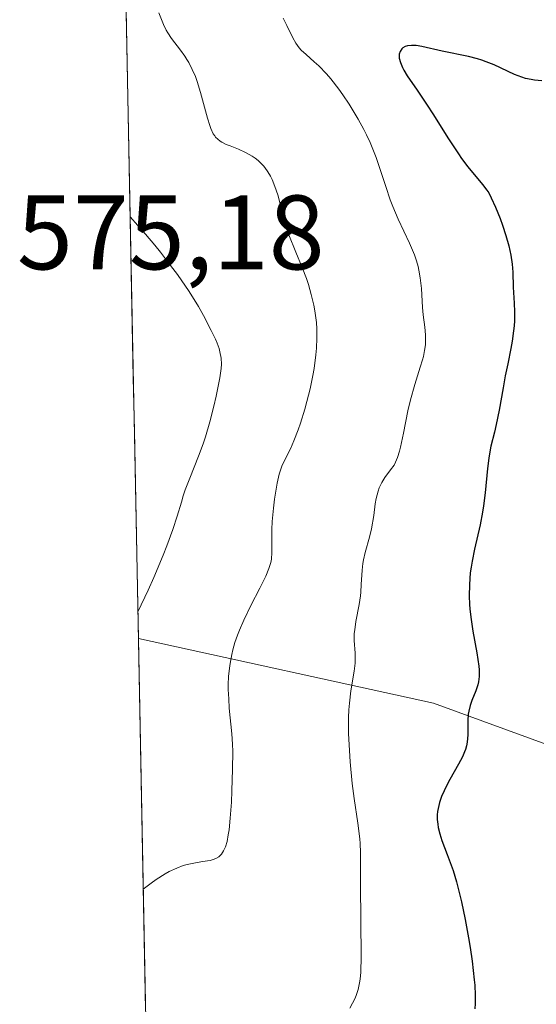
# Model space of a CAD drawing. Units: metres. Extents: x 636131 to 639619, y 4658035 to 4660136.
# Drawn here: x 636150 to 636199, y 4658519 to 4658612 of the extents above; entities that cross this region are included whole.
import ezdxf
from ezdxf.enums import TextEntityAlignment as Align

# ---------------------------------------------------------------- set-up
doc = ezdxf.new("R2010")
doc.units = ezdxf.units.M
doc.header["$MEASUREMENT"] = 0
for name, color, linetype, lineweight in [('Arbolado forestal CxS', 92, 'Continuous', 0), ('Curva de nivel maestra', 36, 'Continuous', 30), ('Curva de nivel normal', 36, 'Continuous', 0), ('Matorral CxS', 135, 'Continuous', 0), ('Municipio CxS', 142, 'Continuous', 0), ('Rótulo de punto de cota en terreno', 19, 'Continuous', 0)]:
    doc.layers.add(name, color=color, linetype=linetype, lineweight=lineweight)
doc.styles.add('Arial', font='txt', dxfattribs={"height": 0.2})

# ---------------------------------------------------------------- blocks, each defined once
blk = doc.blocks.new('*U166')
at = {"layer": 'Curva de nivel normal', "color": 36, "linetype": 'Continuous', "lineweight": 0}
blk.add_polyline3d([(636163.53, 4658612.97, 560), (636163.95, 4658611.89, 560), (636164.21, 4658611.35, 560), (636164.36, 4658611.08, 560), (636164.72, 4658610.55, 560), (636165.56, 4658609.44, 560), (636165.98, 4658608.86, 560), (636166.18, 4658608.56, 560), (636166.36, 4658608.26, 560), (636166.69, 4658607.62, 560), (636166.98, 4658606.94, 560), (636167.15, 4658606.46, 560), (636167.47, 4658605.44, 560), (636168.12, 4658603.01, 560), (636168.34, 4658602.31, 560), (636168.45, 4658602.01, 560), (636168.68, 4658601.52, 560), (636168.81, 4658601.32, 560), (636168.9, 4658601.21, 560), (636169.1, 4658601, 560), (636169.33, 4658600.83, 560), (636169.5, 4658600.72, 560), (636169.91, 4658600.52, 560), (636170.27, 4658600.38, 560), (636171.08, 4658600.05, 560), (636171.72, 4658599.76, 560), (636172.35, 4658599.41, 560), (636172.65, 4658599.21, 560), (636172.93, 4658599, 560), (636173.1, 4658598.84, 560), (636173.42, 4658598.5, 560), (636173.57, 4658598.32, 560), (636173.85, 4658597.93, 560), (636174.1, 4658597.5, 560), (636174.25, 4658597.19, 560), (636174.52, 4658596.54, 560), (636174.78, 4658595.73, 560), (636175.22, 4658594, 560), (636175.57, 4658592.72, 560), (636175.84, 4658591.94, 560), (636176.5, 4658590.32, 560), (636177.1, 4658588.86, 560), (636177.5, 4658587.81, 560), (636177.69, 4658587.23, 560), (636177.96, 4658586.29, 560), (636178.2, 4658585.28, 560), (636178.29, 4658584.75, 560), (636178.44, 4658583.64, 560), (636178.48, 4658583.05, 560), (636178.49, 4658582.15, 560), (636178.45, 4658581.21, 560), (636178.4, 4658580.57, 560), (636178.22, 4658579.28, 560), (636178.11, 4658578.63, 560), (636177.85, 4658577.37, 560), (636177.55, 4658576.17, 560), (636177.34, 4658575.42, 560), (636176.93, 4658574.1, 560), (636176.72, 4658573.47, 560), (636176.32, 4658572.44, 560), (636175.98, 4658571.68, 560), (636175.44, 4658570.62, 560), (636175.18, 4658570.05, 560), (636175.08, 4658569.76, 560), (636174.93, 4658569.29, 560), (636174.74, 4658568.43, 560), (636174.48, 4658566.91, 560), (636174.38, 4658566.06, 560), (636174.26, 4658564.8, 560), (636174.23, 4658564.03, 560), (636174.23, 4658561.86, 560), (636174.19, 4658561.23, 560), (636174.13, 4658560.9, 560), (636173.95, 4658560.34, 560), (636173.65, 4658559.62, 560), (636173.43, 4658559.17, 560), (636173.08, 4658558.48, 560), (636172.23, 4658556.84, 560), (636171.57, 4658555.46, 560), (636171.16, 4658554.51, 560), (636170.97, 4658554.03, 560), (636170.73, 4658553.33, 560), (636170.53, 4658552.64, 560), (636170.42, 4658552.19, 560), (636170.26, 4658551.33, 560), (636170.2, 4658550.91, 560), (636170.13, 4658550.1, 560), (636170.1, 4658549.35, 560), (636170.1, 4658548.87, 560), (636170.14, 4658547.99, 560), (636170.19, 4658547.12, 560), (636170.44, 4658544.68, 560), (636170.51, 4658543.7, 560), (636170.52, 4658542.99, 560), (636170.51, 4658541.33, 560), (636170.44, 4658539.27, 560), (636170.39, 4658538.2, 560), (636170.28, 4658536.69, 560), (636170.17, 4658535.57, 560), (636170.1, 4658535.1, 560), (636169.98, 4658534.48, 560), (636169.83, 4658533.98, 560), (636169.74, 4658533.77, 560), (636169.65, 4658533.58, 560), (636169.44, 4658533.27, 560), (636169.2, 4658533.04, 560), (636168.92, 4658532.86, 560), (636168.67, 4658532.76, 560), (636168.38, 4658532.69, 560), (636167.64, 4658532.58, 560), (636166.83, 4658532.44, 560), (636166.2, 4658532.3, 560), (636165.83, 4658532.19, 560), (636165.22, 4658531.96, 560), (636164.51, 4658531.63, 560), (636164.12, 4658531.41, 560), (636163.26, 4658530.87, 560), (636162.79, 4658530.54, 560), (636162.032, 4658529.951, 560)], dxfattribs=at)
blk = doc.blocks.new('*U175')
at = {"layer": 'Curva de nivel normal', "color": 36, "linetype": 'Continuous', "lineweight": 0}
blk.add_polyline3d([(636161.525, 4658556.221, 565), (636162.49, 4658558.28, 565), (636163.04, 4658559.5, 565), (636163.92, 4658561.6, 565), (636164.27, 4658562.5, 565), (636164.83, 4658564.04, 565), (636165.24, 4658565.3, 565), (636165.65, 4658566.64, 565), (636165.82, 4658567.21, 565), (636166.02, 4658567.8, 565), (636166.44, 4658568.89, 565), (636167.29, 4658570.97, 565), (636167.72, 4658572.15, 565), (636167.94, 4658572.81, 565), (636168.36, 4658574.24, 565), (636168.74, 4658575.72, 565), (636168.96, 4658576.68, 565), (636169.3, 4658578.39, 565), (636169.42, 4658579.29, 565), (636169.45, 4658579.69, 565), (636169.42, 4658580.27, 565), (636169.31, 4658580.86, 565), (636169.22, 4658581.17, 565), (636169.03, 4658581.68, 565), (636168.88, 4658582.05, 565), (636168.48, 4658582.9, 565), (636167.74, 4658584.32, 565), (636167.27, 4658585.16, 565), (636166.39, 4658586.57, 565), (636165.28, 4658588.18, 565), (636164.63, 4658589.06, 565), (636163.66, 4658590.31, 565), (636163.13, 4658590.98, 565), (636162.26, 4658592.01, 565), (636160.804, 4658593.655, 565)], dxfattribs=at)
blk = doc.blocks.new('*U176')
at = {"layer": 'Curva de nivel normal', "color": 36, "linetype": 'Continuous', "lineweight": 0}
blk.add_polyline3d([(636181.62, 4658518.7, 555), (636181.88, 4658519.15, 555), (636182.08, 4658519.59, 555), (636182.2, 4658519.89, 555), (636182.39, 4658520.47, 555), (636182.53, 4658521.08, 555), (636182.59, 4658521.44, 555), (636182.65, 4658522.11, 555), (636182.69, 4658523.58, 555), (636182.62, 4658530.37, 555), (636182.63, 4658533.45, 555), (636182.59, 4658534.3, 555), (636182.55, 4658534.74, 555), (636182.36, 4658536.2, 555), (636182.01, 4658538.56, 555), (636181.83, 4658539.96, 555), (636181.64, 4658542.02, 555), (636181.57, 4658543.1, 555), (636181.5, 4658544.71, 555), (636181.5, 4658546.23, 555), (636181.53, 4658546.94, 555), (636181.58, 4658547.59, 555), (636181.71, 4658548.76, 555), (636182.02, 4658550.63, 555), (636182.11, 4658551.37, 555), (636182.13, 4658551.71, 555), (636182.11, 4658552.33, 555), (636182.03, 4658553.53, 555), (636182.04, 4658554.18, 555), (636182.08, 4658554.54, 555), (636182.19, 4658555.31, 555), (636182.5, 4658556.94, 555), (636182.62, 4658557.74, 555), (636182.66, 4658558.11, 555), (636182.7, 4658558.83, 555), (636182.77, 4658560.17, 555), (636182.85, 4658560.83, 555), (636182.91, 4658561.17, 555), (636183.08, 4658561.86, 555), (636183.49, 4658563.32, 555), (636183.68, 4658564.1, 555), (636183.88, 4658565.36, 555), (636184.03, 4658566.46, 555), (636184.12, 4658566.97, 555), (636184.29, 4658567.67, 555), (636184.39, 4658567.97, 555), (636184.64, 4658568.5, 555), (636184.92, 4658568.95, 555), (636185.48, 4658569.68, 555), (636185.8, 4658570.14, 555), (636185.94, 4658570.4, 555), (636186.14, 4658570.87, 555), (636186.32, 4658571.46, 555), (636186.41, 4658571.82, 555), (636186.69, 4658573.15, 555), (636187.11, 4658575.27, 555), (636187.35, 4658576.32, 555), (636187.76, 4658577.77, 555), (636188.29, 4658579.41, 555), (636188.5, 4658580.1, 555), (636188.58, 4658580.42, 555), (636188.7, 4658581, 555), (636188.77, 4658581.52, 555), (636188.79, 4658581.85, 555), (636188.78, 4658582.48, 555), (636188.71, 4658583.2, 555), (636188.57, 4658584.36, 555), (636188.51, 4658585.08, 555), (636188.4, 4658586.87, 555), (636188.29, 4658587.89, 555), (636188.16, 4658588.6, 555), (636188.08, 4658588.96, 555), (636187.92, 4658589.5, 555), (636187.74, 4658590.05, 555), (636187.28, 4658591.15, 555), (636186.19, 4658593.43, 555), (636185.68, 4658594.63, 555), (636185.44, 4658595.25, 555), (636185.02, 4658596.53, 555), (636184.44, 4658598.32, 555), (636184.11, 4658599.26, 555), (636183.74, 4658600.21, 555), (636183.54, 4658600.69, 555), (636183.19, 4658601.43, 555), (636182.94, 4658601.92, 555), (636182.41, 4658602.9, 555), (636182.13, 4658603.39, 555), (636181.55, 4658604.32, 555), (636180.96, 4658605.2, 555), (636180.57, 4658605.75, 555), (636179.82, 4658606.72, 555), (636179.41, 4658607.19, 555), (636178.67, 4658607.95, 555), (636178.23, 4658608.35, 555), (636177.47, 4658609.02, 555), (636177.01, 4658609.45, 555), (636176.82, 4658609.67, 555), (636176.5, 4658610.12, 555), (636176.22, 4658610.61, 555), (636175.65, 4658611.78, 555), (636175.29, 4658612.49, 555)], dxfattribs=at)
blk = doc.blocks.new('*U189')
at = {"layer": 'Curva de nivel maestra', "color": 36, "linetype": 'Continuous', "lineweight": 30}
blk.add_polyline3d([(636199.81, 4658606.55, 550), (636199.11, 4658606.6, 550), (636198.81, 4658606.65, 550), (636198.26, 4658606.76, 550), (636197.92, 4658606.87, 550), (636197.22, 4658607.15, 550), (636195.28, 4658608.05, 550), (636194.52, 4658608.35, 550), (636194.12, 4658608.49, 550), (636193.71, 4658608.61, 550), (636192.86, 4658608.83, 550), (636190.37, 4658609.35, 550), (636188.43, 4658609.79, 550), (636187.91, 4658609.88, 550), (636187.68, 4658609.9, 550), (636187.47, 4658609.9, 550), (636187.08, 4658609.85, 550), (636186.87, 4658609.79, 550), (636186.63, 4658609.65, 550), (636186.53, 4658609.57, 550), (636186.37, 4658609.33, 550), (636186.3, 4658609.08, 550), (636186.29, 4658608.93, 550), (636186.3, 4658608.69, 550), (636186.4, 4658608.28, 550), (636186.59, 4658607.81, 550), (636186.72, 4658607.56, 550), (636187.06, 4658607, 550), (636187.99, 4658605.65, 550), (636188.88, 4658604.34, 550), (636189.53, 4658603.32, 550), (636190.9, 4658601.13, 550), (636191.9, 4658599.61, 550), (636192.21, 4658599.17, 550), (636192.8, 4658598.39, 550), (636194.19, 4658596.73, 550), (636194.6, 4658596.19, 550), (636194.77, 4658595.92, 550), (636195.02, 4658595.47, 550), (636195.42, 4658594.58, 550), (636195.85, 4658593.49, 550), (636196.08, 4658592.86, 550), (636196.4, 4658591.89, 550), (636196.68, 4658590.91, 550), (636196.79, 4658590.45, 550), (636196.88, 4658590.01, 550), (636196.99, 4658589.18, 550), (636197.05, 4658588.42, 550), (636197.1, 4658586.98, 550), (636197.13, 4658586.49, 550), (636197.2, 4658585.48, 550), (636197.23, 4658584.67, 550), (636197.21, 4658583.8, 550), (636197.18, 4658583.34, 550), (636197.13, 4658582.87, 550), (636196.98, 4658581.87, 550), (636196.86, 4658581.17, 550), (636196.57, 4658579.72, 550), (636196.34, 4658578.6, 550), (636196.13, 4658577.47, 550), (636195.76, 4658575.34, 550), (636195.49, 4658573.99, 550), (636195.31, 4658573.25, 550), (636194.98, 4658571.93, 550), (636194.84, 4658571.2, 550), (636194.78, 4658570.78, 550), (636194.67, 4658569.81, 550), (636194.44, 4658567.51, 550), (636194.29, 4658566.28, 550), (636194.19, 4658565.67, 550), (636193.96, 4658564.47, 550), (636193.43, 4658562.17, 550), (636193.2, 4658561.04, 550), (636193.11, 4658560.48, 550), (636193.03, 4658559.93, 550), (636192.95, 4658558.81, 550), (636192.93, 4658557.71, 550), (636192.96, 4658556.97, 550), (636192.99, 4658556.48, 550), (636193.1, 4658555.5, 550), (636193.26, 4658554.4, 550), (636193.64, 4658552.35, 550), (636193.84, 4658551.08, 550), (636193.87, 4658550.73, 550), (636193.87, 4658550.12, 550), (636193.82, 4658549.61, 550), (636193.75, 4658549.31, 550), (636193.55, 4658548.74, 550), (636193.18, 4658547.85, 550), (636193.01, 4658547.36, 550), (636192.88, 4658546.83, 550), (636192.84, 4658546.54, 550), (636192.81, 4658545.93, 550), (636192.8, 4658544.59, 550), (636192.74, 4658543.89, 550), (636192.67, 4658543.54, 550), (636192.57, 4658543.19, 550), (636192.48, 4658542.96, 550), (636192.28, 4658542.5, 550), (636191.92, 4658541.8, 550), (636191.08, 4658540.34, 550), (636190.71, 4658539.64, 550), (636190.54, 4658539.29, 550), (636190.3, 4658538.74, 550), (636190.11, 4658538.18, 550), (636190.04, 4658537.89, 550), (636189.93, 4658537.31, 550), (636189.9, 4658537.01, 550), (636189.9, 4658536.56, 550), (636189.94, 4658536.11, 550), (636189.99, 4658535.81, 550), (636190.14, 4658535.19, 550), (636190.34, 4658534.56, 550), (636190.83, 4658533.25, 550), (636191.21, 4658532.24, 550), (636191.39, 4658531.72, 550), (636191.73, 4658530.65, 550), (636192.02, 4658529.53, 550), (636192.21, 4658528.75, 550), (636192.55, 4658527.1, 550), (636192.87, 4658525.34, 550), (636193.02, 4658524.45, 550), (636193.21, 4658523.15, 550), (636193.41, 4658521.38, 550), (636193.45, 4658520.86, 550), (636193.49, 4658519.93, 550), (636193.49, 4658519.12, 550), (636193.46, 4658518.62, 550)], dxfattribs=at)

msp = doc.modelspace()

# ---------------------------------------------------------------- linework, layer by layer
at = {"layer": 'Arbolado forestal CxS', "color": 92, "linetype": 'Continuous', "lineweight": 0}
for points in [[(636167.239, 4658259.605, 522.87), (636161.574, 4658553.701, 563.577), (636189.547, 4658547.578, 550.396), (636215.253, 4658538.191, 537.394), (636238.865, 4658532.821, 546.474), (636240.767, 4658514.178, 544.387), (636234.967, 4658433.273, 538.817), (636224.429, 4658382.736, 532.651)], [(636161.574, 4658553.701, 563.577), (636189.547, 4658547.578, 550.396), (636215.253, 4658538.191, 537.394), (636238.865, 4658532.821, 546.474)], [(636161.574, 4658553.701, 563.577), (636167.239, 4658259.605, 522.87)]]:
    msp.add_polyline3d(points, dxfattribs=at)
at = {"layer": 'Matorral CxS', "color": 135, "linetype": 'Continuous', "lineweight": 0}
for points in [[(636302.13, 4658606.945, 562.585), (636280.682, 4658580.257, 557.408), (636263.213, 4658575.265, 549.279), (636253.708, 4658569.237, 550.198), (636241.416, 4658555.514, 548.379), (636238.051, 4658540.792, 547.378), (636238.865, 4658532.821, 546.474), (636215.253, 4658538.191, 537.394), (636189.547, 4658547.578, 550.396), (636161.574, 4658553.701, 563.577), (636160.277, 4658621.033, 558.704)], [(636160.277, 4658621.033, 558.704), (636161.574, 4658553.701, 563.577)], [(636161.574, 4658553.701, 563.577), (636189.547, 4658547.578, 550.396), (636215.253, 4658538.191, 537.394), (636238.865, 4658532.821, 546.474)]]:
    msp.add_polyline3d(points, dxfattribs=at)
at = {"layer": 'Municipio CxS', "color": 142, "linetype": 'Continuous', "lineweight": 0}
msp.add_polyline3d([(636162.251, 4658518.546, 557.309), (636162.155, 4658523.533, 558.449), (636162.059, 4658528.52, 559.627), (636161.963, 4658533.507, 561.389), (636161.867, 4658538.494, 561.606), (636161.771, 4658543.481, 562.904), (636161.675, 4658548.468, 563.569), (636161.579, 4658553.455, 564.526), (636161.483, 4658558.442, 565.255), (636161.387, 4658563.43, 566.553), (636161.291, 4658568.417, 568.376), (636161.195, 4658573.404, 568.977), (636161.098, 4658578.391, 569.403), (636161.002, 4658583.378, 568.738), (636160.906, 4658588.365, 567.083), (636160.81, 4658593.352, 564.724), (636160.714, 4658598.339, 563.398), (636160.618, 4658603.326, 563.186), (636160.522, 4658608.313, 562.682), (636160.426, 4658613.3, 560.943)], dxfattribs=at)

# ---------------------------------------------------------------- block references
at = {"layer": 'Curva de nivel maestra', "color": 36, "linetype": 'Continuous', "lineweight": 30}
msp.add_blockref('*U189', (0, 0), dxfattribs=at)
at = {"layer": 'Curva de nivel normal', "color": 36, "linetype": 'Continuous', "lineweight": 0}
for name in ['*U176', '*U166', '*U175']:
    msp.add_blockref(name, (0, 0), dxfattribs=at)

# ---------------------------------------------------------------- texts
at = {"layer": 'Rótulo de punto de cota en terreno', "color": 19, "linetype": 'Continuous', "lineweight": 0, "style": 'Arial'}
msp.add_text('575,18', height=7, dxfattribs=at).set_placement((636150.074, 4658586.494), align=Align.BOTTOM_LEFT)

doc.saveas('drawing.dxf')
